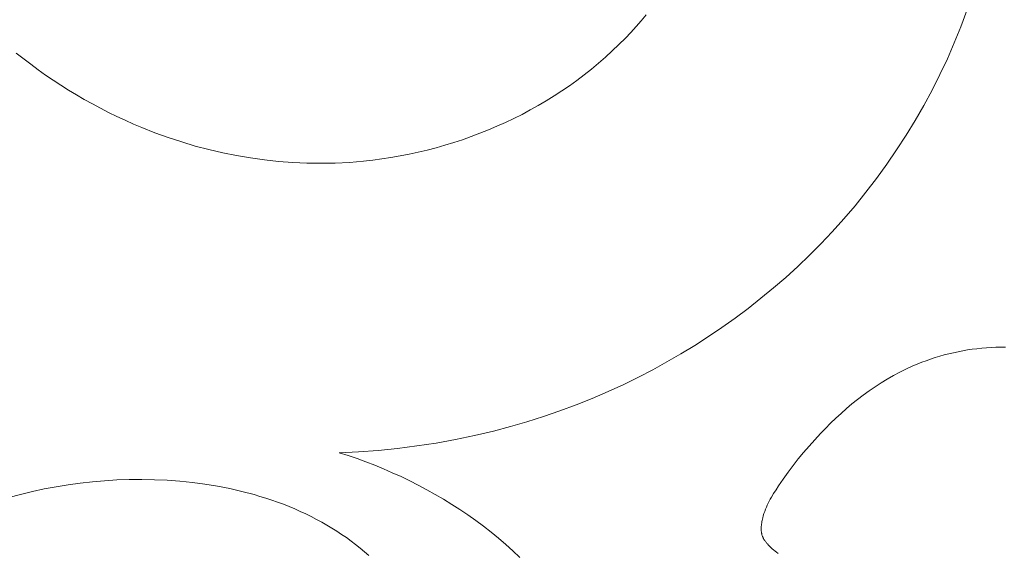
# Model space of a CAD drawing. Units: millimetres. Extents: x 3297 to 8731, y 7755 to 9867.
# Drawn here: x 4050 to 4080, y 8284 to 8300 of the extents above; entities that cross this region are included whole.
import ezdxf

# ---------------------------------------------------------------- set-up
doc = ezdxf.new("R2010")
doc.units = ezdxf.units.MM
doc.layers.get('0').update_dxf_attribs({"lineweight": 5})

# ---------------------------------------------------------------- blocks, each defined once
blk = doc.blocks.new('N-409_406_298_v_komplekte_C-003-4')
for p, q in [((60.843, 126.421), (61.032, 126.926)), ((50.921, 126.609), (50.761, 126.426)), ((51.076, 126.796), (50.921, 126.609)), ((50.598, 126.247), (50.432, 126.07)), ((50.761, 126.426), (50.598, 126.247)), ((60.64, 125.92), (60.843, 126.421)), ((50.432, 126.07), (50.23, 125.867)), ((50.024, 125.669), (49.813, 125.476)), ((50.23, 125.867), (50.024, 125.669)), ((60.424, 125.426), (60.64, 125.92)), ((31.971, 125.254), (31.521, 125.603)), ((49.813, 125.476), (49.597, 125.288)), ((60.194, 124.937), (60.424, 125.426)), ((32.201, 125.085), (31.971, 125.254)), ((32.433, 124.92), (32.201, 125.085)), ((49.377, 125.106), (49.153, 124.928)), ((49.597, 125.288), (49.377, 125.106)), ((32.668, 124.76), (32.433, 124.92)), ((32.906, 124.604), (32.668, 124.76)), ((48.925, 124.756), (48.692, 124.589)), ((49.153, 124.928), (48.925, 124.756)), ((59.95, 124.455), (60.194, 124.937)), ((33.147, 124.452), (32.906, 124.604)), ((33.39, 124.304), (33.147, 124.452)), ((48.456, 124.428), (48.216, 124.271)), ((48.692, 124.589), (48.456, 124.428)), ((59.694, 123.979), (59.95, 124.455)), ((33.635, 124.161), (33.39, 124.304)), ((33.884, 124.022), (33.635, 124.161)), ((47.972, 124.121), (47.725, 123.975)), ((48.216, 124.271), (47.972, 124.121)), ((34.134, 123.888), (33.884, 124.022)), ((34.387, 123.759), (34.134, 123.888)), ((47.475, 123.835), (47.222, 123.7)), ((47.725, 123.975), (47.475, 123.835)), ((59.425, 123.51), (59.694, 123.979)), ((34.642, 123.634), (34.387, 123.759)), ((34.899, 123.514), (34.642, 123.634)), ((35.159, 123.398), (34.899, 123.514)), ((46.966, 123.571), (46.707, 123.448)), ((47.222, 123.7), (46.966, 123.571)), ((59.144, 123.049), (59.425, 123.51)), ((35.42, 123.288), (35.159, 123.398)), ((35.829, 123.127), (35.42, 123.288)), ((46.181, 123.217), (45.914, 123.11)), ((46.445, 123.33), (46.181, 123.217)), ((46.707, 123.448), (46.445, 123.33)), ((36.242, 122.978), (35.829, 123.127)), ((36.659, 122.841), (36.242, 122.978)), ((45.375, 122.913), (45.102, 122.823)), ((45.646, 123.009), (45.375, 122.913)), ((45.914, 123.11), (45.646, 123.009)), ((58.851, 122.595), (59.144, 123.049)), ((37.081, 122.716), (36.659, 122.841)), ((37.505, 122.604), (37.081, 122.716)), ((37.933, 122.505), (37.505, 122.604)), ((44.274, 122.588), (43.996, 122.522)), ((44.552, 122.661), (44.274, 122.588)), ((44.828, 122.739), (44.552, 122.661)), ((45.102, 122.823), (44.828, 122.739)), ((58.545, 122.149), (58.851, 122.595)), ((38.363, 122.418), (37.933, 122.505)), ((38.796, 122.345), (38.363, 122.418)), ((39.231, 122.284), (38.796, 122.345)), ((39.667, 122.237), (39.231, 122.284)), ((42.587, 122.276), (42.304, 122.245)), ((42.871, 122.313), (42.587, 122.276)), ((43.153, 122.356), (42.871, 122.313)), ((43.435, 122.406), (43.153, 122.356)), ((43.716, 122.461), (43.435, 122.406)), ((43.996, 122.522), (43.716, 122.461)), ((40.105, 122.204), (39.667, 122.237)), ((40.544, 122.184), (40.105, 122.204)), ((40.984, 122.178), (40.544, 122.184)), ((41.424, 122.186), (40.984, 122.178)), ((41.864, 122.208), (41.424, 122.186)), ((42.304, 122.245), (41.864, 122.208)), ((58.228, 121.711), (58.545, 122.149)), ((57.899, 121.282), (58.228, 121.711)), ((57.56, 120.861), (57.899, 121.282)), ((57.209, 120.45), (57.56, 120.861)), ((56.847, 120.049), (57.209, 120.45)), ((56.5, 119.682), (56.847, 120.049)), ((56.144, 119.325), (56.5, 119.682)), ((55.779, 118.976), (56.144, 119.325)), ((55.407, 118.636), (55.779, 118.976)), ((55.026, 118.306), (55.407, 118.636)), ((54.637, 117.985), (55.026, 118.306)), ((54.24, 117.673), (54.637, 117.985)), ((53.837, 117.371), (54.24, 117.673)), ((53.427, 117.078), (53.837, 117.371)), ((53.009, 116.795), (53.427, 117.078)), ((52.586, 116.522), (53.009, 116.795)), ((52.156, 116.26), (52.586, 116.522)), ((61.639, 116.448), (61.491, 116.435)), ((61.786, 116.458), (61.639, 116.448)), ((61.934, 116.464), (61.786, 116.458)), ((62.082, 116.468), (61.934, 116.464)), ((62.229, 116.468), (62.082, 116.468)), ((51.721, 116.007), (52.156, 116.26)), ((60.045, 116.141), (59.905, 116.096)), ((60.186, 116.184), (60.045, 116.141)), ((60.328, 116.224), (60.186, 116.184)), ((60.471, 116.261), (60.328, 116.224)), ((60.615, 116.295), (60.471, 116.261)), ((60.76, 116.326), (60.615, 116.295)), ((60.905, 116.354), (60.76, 116.326)), ((61.051, 116.379), (60.905, 116.354)), ((61.197, 116.401), (61.051, 116.379)), ((61.344, 116.42), (61.197, 116.401)), ((61.491, 116.435), (61.344, 116.42)), ((51.28, 115.765), (51.721, 116.007)), ((59.357, 115.885), (59.152, 115.792)), ((59.492, 115.942), (59.357, 115.885)), ((59.628, 115.996), (59.492, 115.942)), ((59.766, 116.047), (59.628, 115.996)), ((59.905, 116.096), (59.766, 116.047)), ((50.383, 115.312), (50.834, 115.533)), ((50.834, 115.533), (51.28, 115.765)), ((58.753, 115.588), (58.559, 115.476)), ((58.951, 115.693), (58.753, 115.588)), ((59.152, 115.792), (58.951, 115.693)), ((49.894, 115.087), (50.383, 115.312)), ((58.18, 115.238), (57.996, 115.111)), ((58.368, 115.36), (58.18, 115.238)), ((58.559, 115.476), (58.368, 115.36)), ((49.399, 114.875), (49.894, 115.087)), ((57.815, 114.979), (57.638, 114.843)), ((57.996, 115.111), (57.815, 114.979)), ((48.397, 114.487), (48.9, 114.674)), ((48.9, 114.674), (49.399, 114.875)), ((57.464, 114.702), (57.293, 114.558)), ((57.638, 114.843), (57.464, 114.702)), ((47.376, 114.149), (47.888, 114.311)), ((47.888, 114.311), (48.397, 114.487)), ((57.125, 114.409), (56.96, 114.257)), ((57.293, 114.558), (57.125, 114.409)), ((46.86, 113.998), (47.376, 114.149)), ((56.799, 114.102), (56.64, 113.944)), ((56.96, 114.257), (56.799, 114.102)), ((45.157, 113.597), (45.75, 113.721)), ((45.75, 113.721), (46.34, 113.861)), ((46.34, 113.861), (46.86, 113.998)), ((56.485, 113.783), (56.307, 113.591)), ((56.64, 113.944), (56.485, 113.783)), ((43.358, 113.321), (43.96, 113.397)), ((43.96, 113.397), (44.56, 113.489)), ((44.56, 113.489), (45.157, 113.597)), ((56.133, 113.395), (55.963, 113.197)), ((56.307, 113.591), (56.133, 113.395)), ((41.546, 113.189), (42.151, 113.217)), ((41.824, 113.1), (41.546, 113.189)), ((42.1, 113.005), (41.824, 113.1)), ((42.151, 113.217), (42.755, 113.261)), ((42.755, 113.261), (43.358, 113.321)), ((55.963, 113.197), (55.798, 112.994)), ((42.376, 112.905), (42.1, 113.005)), ((42.651, 112.798), (42.376, 112.905)), ((42.924, 112.686), (42.651, 112.798)), ((55.637, 112.789), (55.48, 112.581)), ((55.798, 112.994), (55.637, 112.789)), ((43.196, 112.568), (42.924, 112.686)), ((43.467, 112.444), (43.196, 112.568)), ((55.48, 112.581), (55.329, 112.369)), ((43.735, 112.315), (43.467, 112.444)), ((44.001, 112.18), (43.735, 112.315)), ((44.265, 112.039), (44.001, 112.18)), ((55.329, 112.369), (55.182, 112.154)), ((44.526, 111.893), (44.265, 112.039)), ((44.784, 111.741), (44.526, 111.893)), ((55.033, 111.922), (54.963, 111.804)), ((55.106, 112.039), (55.033, 111.922)), ((55.182, 112.154), (55.106, 112.039)), ((45.039, 111.584), (44.784, 111.741)), ((45.291, 111.422), (45.039, 111.584)), ((54.836, 111.559), (54.808, 111.495)), ((54.866, 111.621), (54.836, 111.559)), ((54.897, 111.683), (54.866, 111.621)), ((54.929, 111.744), (54.897, 111.683)), ((54.963, 111.804), (54.929, 111.744)), ((45.539, 111.254), (45.291, 111.422)), ((45.784, 111.081), (45.539, 111.254)), ((54.733, 111.299), (54.712, 111.231)), ((54.756, 111.365), (54.733, 111.299)), ((54.781, 111.431), (54.756, 111.365)), ((54.808, 111.495), (54.781, 111.431)), ((46.024, 110.903), (45.784, 111.081)), ((54.656, 110.973), (54.651, 110.934)), ((54.662, 111.011), (54.656, 110.973)), ((54.668, 111.049), (54.662, 111.011)), ((54.676, 111.087), (54.668, 111.049)), ((54.684, 111.125), (54.676, 111.087)), ((54.694, 111.162), (54.684, 111.125)), ((54.712, 111.231), (54.694, 111.162)), ((46.26, 110.719), (46.024, 110.903)), ((46.492, 110.53), (46.26, 110.719)), ((54.647, 110.877), (54.646, 110.858)), ((54.646, 110.858), (54.646, 110.839)), ((54.646, 110.839), (54.646, 110.821)), ((54.646, 110.821), (54.646, 110.802)), ((54.646, 110.802), (54.647, 110.783)), ((54.648, 110.896), (54.647, 110.877)), ((54.647, 110.783), (54.648, 110.765)), ((54.651, 110.934), (54.648, 110.896)), ((54.648, 110.765), (54.65, 110.746)), ((54.65, 110.746), (54.652, 110.728)), ((54.652, 110.728), (54.655, 110.71)), ((54.655, 110.71), (54.658, 110.692)), ((54.658, 110.692), (54.661, 110.674)), ((54.661, 110.674), (54.665, 110.656)), ((54.665, 110.656), (54.67, 110.638)), ((46.719, 110.337), (46.492, 110.53)), ((46.941, 110.138), (46.719, 110.337)), ((54.67, 110.638), (54.675, 110.621)), ((54.675, 110.621), (54.681, 110.604)), ((54.681, 110.604), (54.687, 110.587)), ((54.687, 110.587), (54.694, 110.57)), ((54.694, 110.57), (54.698, 110.56)), ((54.698, 110.56), (54.702, 110.55)), ((54.702, 110.55), (54.707, 110.541)), ((54.707, 110.541), (54.712, 110.531)), ((54.712, 110.531), (54.717, 110.522)), ((54.717, 110.522), (54.722, 110.512)), ((54.722, 110.512), (54.733, 110.493)), ((54.733, 110.493), (54.744, 110.475)), ((54.744, 110.475), (54.756, 110.457)), ((54.756, 110.457), (54.769, 110.439)), ((54.769, 110.439), (54.782, 110.421)), ((54.782, 110.421), (54.796, 110.404)), ((54.796, 110.404), (54.81, 110.387)), ((54.81, 110.387), (54.824, 110.37)), ((54.824, 110.37), (54.839, 110.353)), ((54.839, 110.353), (54.869, 110.321)), ((47.158, 109.934), (46.941, 110.138)), ((54.869, 110.321), (54.901, 110.289)), ((54.901, 110.289), (54.944, 110.247)), ((54.944, 110.247), (54.988, 110.207)), ((54.988, 110.207), (55.033, 110.169)), ((55.033, 110.169), (55.079, 110.131)), ((55.079, 110.131), (55.125, 110.096)), ((55.125, 110.096), (55.173, 110.061))]:
    blk.add_line(p, q)
blk.add_lwpolyline([(42.471, 109.991), (42.336, 110.109), (42.198, 110.224), (42.057, 110.336), (41.915, 110.444), (41.77, 110.549), (41.623, 110.651), (41.473, 110.75), (41.322, 110.846), (41.168, 110.938), (41.011, 111.028), (40.847, 111.117), (40.68, 111.203), (40.511, 111.286), (40.34, 111.366), (40.167, 111.442), (39.991, 111.515), (39.814, 111.585), (39.635, 111.651), (39.455, 111.715), (39.272, 111.775), (39.088, 111.832), (38.903, 111.886), (38.528, 111.985), (38.149, 112.072), (37.765, 112.147), (37.378, 112.21), (36.988, 112.262), (36.597, 112.302), (36.204, 112.331), (35.81, 112.35), (35.417, 112.357), (35.024, 112.354), (34.643, 112.341), (34.263, 112.318), (33.885, 112.286), (33.508, 112.243), (33.134, 112.192), (32.762, 112.131), (32.392, 112.061), (32.024, 111.981), (31.659, 111.893), (31.297, 111.795)])
for points, knots in [([(83.792, 138.91), (84.109, 141.637), (84.426, 144.365), (84.743, 147.093), (84.745, 147.108), (84.747, 147.122), (84.748, 147.136), (84.764, 147.274), (84.787, 147.481), (84.822, 147.756), (84.844, 148.174), (85.058, 148.488), (85.371, 148.71), (85.488, 148.967), (85.658, 149.354), (85.902, 149.862), (86.112, 150.275), (86.347, 150.72), (86.613, 151.194), (86.887, 151.663), (87.269, 152.276), (87.755, 153.032), (88.278, 153.77), (88.655, 154.287), (88.887, 154.586), (89.038, 154.764), (89.159, 154.904), (89.25, 155.003), (89.342, 155.102), (89.436, 155.198), (89.532, 155.293), (89.63, 155.387), (89.729, 155.478), (89.83, 155.568), (89.932, 155.656), (90.036, 155.742), (90.141, 155.826), (90.248, 155.908), (90.355, 155.987), (90.464, 156.064), (90.575, 156.139), (90.686, 156.211), (90.799, 156.281), (90.912, 156.348), (91.027, 156.413), (91.142, 156.474), (91.258, 156.533), (91.376, 156.589), (91.494, 156.642), (91.612, 156.692), (91.732, 156.739), (91.852, 156.782), (91.972, 156.823), (92.094, 156.86), (92.215, 156.893), (92.337, 156.923), (92.46, 156.95), (92.581, 156.972), (92.699, 156.991), (92.816, 157.006), (92.933, 157.018), (93.051, 157.027), (93.168, 157.033), (93.285, 157.036), (93.402, 157.038), (93.479, 157.036), (93.518, 157.036), (94.134, 156.171), (94.855, 155.383), (95.652, 154.7), (95.812, 155.031), (96.045, 155.531), (96.377, 156.183), (96.636, 156.665), (96.903, 157.141), (97.275, 157.764), (97.75, 158.534), (98.354, 159.436), (99.013, 160.37), (99.726, 161.334), (100.5, 162.322), (101.176, 163.117), (101.724, 163.744), (102.148, 164.201), (102.579, 164.649), (103.02, 165.086), (103.469, 165.511), (103.928, 165.925), (104.396, 166.326), (104.874, 166.713), (105.362, 167.086), (105.89, 167.464), (106.459, 167.846), (107.073, 168.226), (107.699, 168.583), (108.338, 168.919), (108.988, 169.233), (109.648, 169.525), (110.317, 169.794), (110.996, 170.042), (111.682, 170.268), (112.376, 170.471), (113.076, 170.653), (113.781, 170.812), (114.491, 170.949), (115.205, 171.064), (115.922, 171.157), (116.588, 171.221), (117.202, 171.266), (117.763, 171.292), (118.323, 171.304), (118.884, 171.302), (119.443, 171.287), (120.002, 171.257), (120.56, 171.213), (121.115, 171.155), (121.669, 171.082), (122.22, 170.995), (122.768, 170.892), (123.312, 170.775), (123.853, 170.642), (124.39, 170.494), (124.923, 170.331), (125.41, 170.164), (125.854, 170.002), (126.255, 169.843), (126.652, 169.675), (127.046, 169.497), (127.435, 169.31), (127.821, 169.114), (128.201, 168.909), (128.577, 168.694), (128.948, 168.47), (129.313, 168.237), (129.673, 167.994), (130.027, 167.742), (130.375, 167.481), (130.717, 167.211), (131.053, 166.931), (131.374, 166.649), (131.682, 166.365), (131.977, 166.079), (132.264, 165.785), (132.543, 165.484), (132.815, 165.176), (133.077, 164.861), (133.33, 164.54), (133.573, 164.211), (133.805, 163.876), (134.027, 163.536), (134.2, 163.245), (134.335, 163.012), (134.432, 162.835), (134.526, 162.656), (134.616, 162.477), (134.703, 162.296), (134.787, 162.113), (134.867, 161.929), (134.944, 161.744), (135.017, 161.558), (135.09, 161.361), (135.163, 161.153), (135.233, 160.933), (135.299, 160.713), (135.36, 160.49), (135.415, 160.267), (135.466, 160.043), (135.512, 159.817), (135.554, 159.59), (135.59, 159.363), (135.622, 159.135), (135.649, 158.906), (135.671, 158.676), (135.689, 158.446), (135.702, 158.216), (135.71, 157.985), (135.714, 157.757), (135.713, 157.532), (135.708, 157.311), (135.699, 157.09), (135.684, 156.87), (135.665, 156.65), (135.64, 156.432), (135.61, 156.215), (135.575, 155.999), (135.534, 155.786), (135.486, 155.575), (135.433, 155.366), (135.373, 155.16), (135.307, 154.957), (135.245, 154.791), (135.194, 154.659), (135.153, 154.562), (135.11, 154.465), (135.058, 154.353), (134.995, 154.226), (134.92, 154.085), (134.841, 153.946), (134.758, 153.809), (134.672, 153.674), (134.583, 153.541), (134.49, 153.41), (134.394, 153.281), (134.295, 153.153), (134.158, 152.985), (133.984, 152.777), (133.764, 152.533), (133.503, 152.258), (133.254, 152.01), (133.022, 151.787), (132.843, 151.625), (132.66, 151.467), (132.475, 151.314), (132.285, 151.167), (132.092, 151.025), (131.927, 150.914), (131.794, 150.828), (131.693, 150.766), (131.592, 150.705), (131.489, 150.647), (131.385, 150.592), (131.28, 150.538), (131.174, 150.487), (131.067, 150.438), (130.959, 150.392), (130.85, 150.348), (130.74, 150.307), (130.629, 150.269), (130.517, 150.234), (130.413, 150.205), (130.318, 150.179), (130.23, 150.159), (130.143, 150.14), (130.054, 150.122), (129.966, 150.106), (129.876, 150.092), (129.787, 150.079), (129.666, 150.065), (129.515, 150.049), (129.332, 150.037), (129.147, 150.03), (128.962, 150.029), (128.776, 150.033), (128.589, 150.041), (128.402, 150.054), (128.214, 150.071), (128.027, 150.092), (127.839, 150.117), (127.653, 150.146), (127.468, 150.178), (127.287, 150.212), (127.109, 150.249), (126.931, 150.29), (126.755, 150.334), (126.58, 150.381), (126.407, 150.432), (126.235, 150.487), (126.064, 150.547), (125.896, 150.611), (125.729, 150.679), (125.564, 150.752), (125.402, 150.829), (125.242, 150.912), (125.084, 151), (124.955, 151.079), (124.852, 151.143), (124.775, 151.194), (124.698, 151.248), (124.619, 151.304), (124.542, 151.361), (124.466, 151.42), (124.39, 151.48), (124.316, 151.542), (124.243, 151.606), (124.171, 151.67), (124.1, 151.736), (124.03, 151.804), (123.962, 151.872), (123.895, 151.943), (123.83, 152.014), (123.765, 152.086), (123.703, 152.16), (123.642, 152.235), (123.582, 152.311), (123.524, 152.389), (123.468, 152.467), (123.414, 152.546), (123.362, 152.627), (123.311, 152.709), (123.262, 152.791), (123.216, 152.875), (123.171, 152.959), (123.128, 153.045), (123.088, 153.131), (123.05, 153.218), (123.014, 153.306), (122.98, 153.395), (122.948, 153.485), (122.921, 153.571), (122.896, 153.654), (122.875, 153.734), (122.856, 153.814), (122.838, 153.894), (122.823, 153.975), (122.81, 154.056), (122.799, 154.137), (122.79, 154.218), (122.784, 154.3), (122.78, 154.381), (122.778, 154.462), (122.779, 154.543), (122.783, 154.624), (122.789, 154.705), (122.798, 154.785), (122.808, 154.859), (122.82, 154.926), (122.832, 154.988), (122.846, 155.049), (122.862, 155.109), (122.879, 155.17), (122.897, 155.229), (122.917, 155.289), (122.938, 155.347), (122.961, 155.406), (122.985, 155.463), (123.01, 155.521), (123.036, 155.577), (123.064, 155.633), (123.093, 155.688), (123.123, 155.743), (123.144, 155.778), (123.154, 155.796), (123.133, 155.812), (123.092, 155.845), (123.028, 155.892), (122.964, 155.938), (122.898, 155.982), (122.831, 156.024), (122.764, 156.065), (122.695, 156.104), (122.623, 156.142), (122.549, 156.178), (122.472, 156.214), (122.394, 156.248), (122.316, 156.279), (122.236, 156.309), (122.156, 156.337), (122.076, 156.363), (121.987, 156.39), (121.889, 156.418), (121.783, 156.446), (121.676, 156.471), (121.569, 156.494), (121.462, 156.516), (121.318, 156.54), (121.137, 156.569), (120.919, 156.595), (120.701, 156.616), (120.482, 156.632), (120.234, 156.644), (119.956, 156.654), (119.648, 156.659), (119.341, 156.657), (119.034, 156.65), (118.727, 156.637), (118.318, 156.609), (117.897, 156.573), (117.464, 156.525), (117.121, 156.48), (116.778, 156.427), (116.436, 156.368), (116.095, 156.302), (115.756, 156.229), (115.419, 156.148), (115.084, 156.059), (114.751, 155.962), (114.421, 155.857), (114.095, 155.744), (113.772, 155.622), (113.452, 155.491), (113.137, 155.352), (112.827, 155.203), (112.527, 155.047), (112.236, 154.886), (111.956, 154.719), (111.68, 154.544), (111.408, 154.362), (111.186, 154.203), (111.011, 154.073), (110.879, 153.976), (110.772, 153.89), (110.697, 153.831), (110.658, 153.801), (110.639, 153.787), (110.313, 153.485), (109.711, 152.909), (108.994, 152.191), (108.53, 151.694), (108.234, 151.353), (107.189, 150.009), (105.474, 147.361), (103.471, 142.864), (102.028, 137.792), (101.472, 134.05), (101.295, 132.046), (101.277, 131.923), (101.249, 131.713), (101.192, 131.292), (101.077, 130.451), (100.911, 129.362), (100.702, 128.15), (100.489, 127.051), (100.258, 125.956), (100.008, 124.867), (99.741, 123.783), (99.456, 122.704), (99.154, 121.63), (98.836, 120.562), (98.502, 119.499), (98.153, 118.442), (97.789, 117.392), (97.41, 116.347), (97.018, 115.308), (96.612, 114.277), (96.194, 113.251), (95.69, 112.071), (95.104, 110.736), (94.416, 109.256), (93.703, 107.79), (92.966, 106.338), (92.205, 104.899), (91.421, 103.474), (90.613, 102.062), (89.789, 100.686), (88.955, 99.341), (88.109, 98.029), (87.242, 96.729), (86.353, 95.441), (85.444, 94.165), (84.514, 92.9), (83.565, 91.645), (82.471, 90.249), (81.235, 88.706), (79.836, 87.036), (78.408, 85.388), (76.943, 83.77), (75.44, 82.186), (73.901, 80.636), (72.327, 79.121), (70.719, 77.641), (69.079, 76.198), (67.407, 74.792), (65.704, 73.424), (63.972, 72.094), (62.213, 70.805), (60.426, 69.556), (58.614, 68.348), (56.798, 67.196), (54.979, 66.096), (53.158, 65.051), (51.664, 64.229), (50.771, 63.765), (50.499, 63.625)], [1108.753955, 1108.753955, 1108.753955, 1108.753955, 1116.638691, 1116.638691, 1116.638691, 1116.679955, 1116.679955, 1116.679955, 1117.077933, 1117.276921, 1117.47591, 1118.272178, 1118.272178, 1118.272178, 1119.068613, 1119.4669, 1119.865234, 1120.379711, 1120.894307, 1121.408982, 1121.923653, 1122.952411, 1123.979209, 1124.526075, 1124.800263, 1125.07579, 1125.206401, 1125.33745, 1125.468891, 1125.600678, 1125.732765, 1125.865107, 1125.997661, 1126.130385, 1126.263237, 1126.396177, 1126.529166, 1126.662168, 1126.795148, 1126.928073, 1127.060912, 1127.193635, 1127.326217, 1127.458635, 1127.590866, 1127.722895, 1127.854705, 1127.986286, 1128.117629, 1128.248732, 1128.379594, 1128.51022, 1128.640618, 1128.770802, 1128.900791, 1129.030607, 1129.16028, 1129.289843, 1129.412559, 1129.535239, 1129.657901, 1129.780552, 1129.903192, 1130.025809, 1130.148387, 1130.270899, 1130.270899, 1130.270899, 1133.595112, 1133.595112, 1133.595112, 1134.705856, 1135.261217, 1135.816318, 1136.373053, 1136.929639, 1138.043186, 1139.158399, 1140.276195, 1141.571717, 1142.869069, 1144.166322, 1144.814475, 1145.462121, 1146.10918, 1146.755614, 1147.401432, 1148.046693, 1148.691508, 1149.336045, 1149.98053, 1150.62525, 1151.384616, 1152.144906, 1152.906202, 1153.668546, 1154.431947, 1155.196381, 1155.961799, 1156.728124, 1157.495258, 1158.263083, 1159.031464, 1159.800254, 1160.569292, 1161.338413, 1162.107441, 1162.876202, 1163.473327, 1164.07009, 1164.666409, 1165.262214, 1165.85745, 1166.452075, 1167.046064, 1167.639409, 1168.232121, 1168.824228, 1169.415779, 1170.006844, 1170.597517, 1171.187914, 1171.778173, 1172.368462, 1172.82503, 1173.281726, 1173.738551, 1174.195513, 1174.652629, 1175.109919, 1175.567413, 1176.02515, 1176.483175, 1176.941543, 1177.400319, 1177.859575, 1178.319397, 1178.779878, 1179.241123, 1179.703248, 1180.136254, 1180.56983, 1181.003689, 1181.437563, 1181.871212, 1182.304422, 1182.737011, 1183.168828, 1183.599761, 1184.029736, 1184.458722, 1184.672855, 1184.88675, 1185.100417, 1185.31387, 1185.527123, 1185.740198, 1185.953117, 1186.165908, 1186.378601, 1186.591231, 1186.836804, 1187.082402, 1187.328078, 1187.573882, 1187.819859, 1188.066053, 1188.312503, 1188.559243, 1188.806308, 1189.053727, 1189.301526, 1189.54973, 1189.798359, 1190.047431, 1190.296963, 1190.546969, 1190.786827, 1191.026941, 1191.267133, 1191.507241, 1191.747117, 1191.986627, 1192.225659, 1192.464117, 1192.701927, 1192.939038, 1193.175423, 1193.411081, 1193.64604, 1193.880358, 1193.997307, 1194.114133, 1194.230852, 1194.347481, 1194.524173, 1194.700852, 1194.877643, 1195.054657, 1195.231986, 1195.409709, 1195.58789, 1195.766578, 1195.945808, 1196.125606, 1196.486934, 1196.850552, 1197.216295, 1197.751536, 1198.019639, 1198.287578, 1198.555034, 1198.821726, 1199.087416, 1199.351916, 1199.615091, 1199.746162, 1199.876881, 1200.007248, 1200.137271, 1200.266961, 1200.396334, 1200.525412, 1200.654223, 1200.7828, 1200.911182, 1201.039416, 1201.167553, 1201.295653, 1201.423779, 1201.520989, 1201.618278, 1201.715668, 1201.813177, 1201.91082, 1202.008612, 1202.106564, 1202.204685, 1202.401456, 1202.59897, 1202.797233, 1202.996224, 1203.195896, 1203.39618, 1203.596985, 1203.7982, 1203.999696, 1204.201329, 1204.402938, 1204.60435, 1204.798528, 1204.992307, 1205.185655, 1205.378556, 1205.571004, 1205.763012, 1205.954605, 1206.145828, 1206.336743, 1206.52743, 1206.71799, 1206.908544, 1207.099233, 1207.290223, 1207.481699, 1207.577687, 1207.673876, 1207.775175, 1207.876703, 1207.978437, 1208.080351, 1208.182423, 1208.284627, 1208.386942, 1208.489346, 1208.591816, 1208.694331, 1208.796873, 1208.899423, 1209.001962, 1209.104475, 1209.206947, 1209.309364, 1209.411714, 1209.513987, 1209.616174, 1209.71827, 1209.820268, 1209.922168, 1210.023969, 1210.125672, 1210.227283, 1210.32881, 1210.430261, 1210.531651, 1210.632995, 1210.734312, 1210.835624, 1210.936957, 1211.025048, 1211.113148, 1211.201227, 1211.289262, 1211.377233, 1211.465123, 1211.552918, 1211.640611, 1211.728197, 1211.815677, 1211.903058, 1211.990351, 1212.077573, 1212.164747, 1212.251903, 1212.339077, 1212.406663, 1212.474289, 1212.541959, 1212.609671, 1212.677422, 1212.745206, 1212.813017, 1212.880843, 1212.948675, 1213.016497, 1213.084296, 1213.152053, 1213.219752, 1213.287372, 1213.354893, 1213.422293, 1213.422293, 1213.422293, 1213.505653, 1213.589085, 1213.672561, 1213.75606, 1213.839562, 1213.923052, 1214.006518, 1214.089953, 1214.179711, 1214.269463, 1214.359231, 1214.449026, 1214.538847, 1214.628685, 1214.718521, 1214.808329, 1214.924876, 1215.041364, 1215.157833, 1215.274315, 1215.390834, 1215.507409, 1215.740755, 1215.974382, 1216.208225, 1216.442146, 1216.675943, 1217.004731, 1217.332998, 1217.660951, 1217.988782, 1218.316675, 1218.6448, 1219.302356, 1219.672131, 1220.042561, 1220.413457, 1220.784646, 1221.155966, 1221.527276, 1221.898448, 1222.269374, 1222.639965, 1223.010154, 1223.379895, 1223.749166, 1224.117969, 1224.486336, 1224.854322, 1225.222014, 1225.570505, 1225.919003, 1226.267648, 1226.616547, 1226.965781, 1227.140591, 1227.315402, 1227.490418, 1227.577927, 1227.621681, 1227.643558, 1227.665435, 1228.45598, 1229.246525, 1230.03707, 1230.432342, 1230.827614, 1237.742084, 1244.656553, 1251.571023, 1258.485493, 1258.580703, 1258.675914, 1258.866336, 1259.247179, 1260.008866, 1261.532221, 1262.708148, 1263.884722, 1265.062045, 1266.240176, 1267.419144, 1268.598939, 1269.779519, 1270.960813, 1272.142719, 1273.325104, 1274.507812, 1275.690659, 1276.873438, 1278.055918, 1279.237849, 1280.418957, 1282.165578, 1283.910287, 1285.653534, 1287.395693, 1289.137061, 1290.877864, 1292.618257, 1294.358328, 1296.025093, 1297.691883, 1299.358961, 1301.026549, 1302.694838, 1304.363981, 1306.034096, 1307.705271, 1310.009468, 1312.315607, 1314.62348, 1316.932852, 1319.243456, 1321.555005, 1323.867188, 1326.179675, 1328.492122, 1330.804172, 1333.115456, 1335.425602, 1337.734228, 1340.040957, 1342.345407, 1344.647205, 1346.870463, 1349.091847, 1351.312289, 1352.285587, 1352.285587, 1352.285587, 1352.285587]), ([(139.999, 167.345), (139.994, 167.3), (139.99, 167.255), (139.986, 167.208), (139.462, 161.505), (138.933, 155.717), (137.616, 148.349), (137.293, 146.765), (136.566, 143.621), (136.163, 142.059), (134.847, 137.404), (133.827, 134.344), (131.577, 128.397), (130.356, 125.508), (127.709, 119.825), (126.28, 117.032), (122.293, 109.927), (119.57, 105.706), (113.585, 97.651), (110.326, 93.817), (103.967, 87.281), (100.949, 84.5), (94.599, 79.295), (91.268, 76.875), (85.373, 73.15), (82.88, 71.731), (77.775, 69.139), (75.166, 67.964), (67.212, 64.776), (61.741, 63.097), (50.708, 60.488), (45.157, 59.561), (35.408, 58.356), (31.214, 57.976), (25.315, 57.552), (23.602, 57.442), (21.89, 57.344), (21.889, 57.344), (21.888, 57.344), (21.888, 57.344), (21.674, 57.331), (21.461, 57.319), (21.248, 57.307)], [-0.137206, -0.137206, -0.137206, -0.137206, 0, 0, 0, 17.139089, 17.139089, 21.831746, 21.831746, 26.524404, 26.524404, 35.90972, 35.90972, 45.066586, 45.066586, 54.223452, 54.223452, 68.864827, 68.864827, 83.506201, 83.506201, 95.430192, 95.430192, 107.354183, 107.354183, 115.649212, 115.649212, 123.94424, 123.94424, 140.534298, 140.534298, 157.064625, 157.064625, 169.530939, 169.530939, 174.636655, 174.636655, 174.636655, 174.639202, 174.639202, 174.639202, 175.275416, 175.275416, 175.275416, 175.275416]), ([(137, 167.483), (136.417, 161.138), (135.189, 147.779), (128.324, 126.592), (116.977, 105.812), (100.703, 87.236), (80.187, 72.26), (54.898, 63.547), (34.833, 61.183), (24.012, 60.472), (22.192, 60.365)], [0, 0, 0, 0, 19.069226, 40.14615, 66.295104, 89.56958, 113.718488, 141.639425, 168.692474, 174.161548, 174.161548, 174.161548, 174.161548]), ([(144.952, 167.118), (144.941, 166.998), (144.93, 166.879), (144.919, 166.755), (144.413, 161.257), (143.897, 155.544), (142.665, 148.408), (142.413, 147.097), (141.858, 144.487), (141.554, 143.189), (140.899, 140.611), (140.548, 139.331), (139.426, 135.516), (138.59, 133.007), (136.713, 127.922), (135.667, 125.352), (133.418, 120.282), (132.214, 117.781), (129.646, 112.857), (128.282, 110.435), (124.288, 103.871), (121.486, 99.825), (115.394, 92.105), (112.106, 88.43), (105.077, 81.511), (101.334, 78.263), (94.512, 73.131), (91.545, 71.122), (86.841, 68.304), (85.187, 67.377), (80.144, 64.745), (76.696, 63.202), (69.693, 60.488), (66.136, 59.317), (59.267, 57.39), (55.958, 56.607), (49.346, 55.283), (46.04, 54.74), (38.614, 53.723), (34.499, 53.3), (27.94, 52.764), (25.479, 52.594), (23.024, 52.448), (23.023, 52.448), (23.022, 52.448), (23.021, 52.448), (22.535, 52.419), (22.048, 52.39), (21.561, 52.361)], [-0.364004, -0.364004, -0.364004, -0.364004, 0, 0, 0, 16.527702, 16.527702, 20.213758, 20.213758, 23.899814, 23.899814, 27.585869, 27.585869, 34.957981, 34.957981, 42.757466, 42.757466, 50.556951, 50.556951, 58.356435, 58.356435, 72.10453, 72.10453, 85.852625, 85.852625, 99.60072, 99.60072, 109.478895, 109.478895, 114.685745, 114.685745, 125.099445, 125.099445, 135.513146, 135.513146, 145.063287, 145.063287, 154.613428, 154.613428, 166.574554, 166.574554, 173.802075, 173.802075, 173.802075, 173.804905, 173.804905, 173.804905, 175.237843, 175.237843, 175.237843, 175.237843]), ([(145.952, 167.072), (145.94, 166.938), (145.927, 166.803), (145.915, 166.663), (145.413, 161.204), (144.898, 155.504), (143.622, 148.065), (143.309, 146.454), (142.604, 143.259), (142.214, 141.673), (141.364, 138.53), (140.905, 136.972), (139.434, 132.338), (138.328, 129.305), (135.912, 123.352), (134.599, 120.427), (131.763, 114.668), (130.237, 111.837), (125.643, 104.04), (122.324, 99.207), (115, 90.068), (111, 85.761), (103.318, 78.653), (99.758, 75.729), (93.127, 70.973), (90.136, 69.048), (85.012, 66.134), (82.939, 65.053), (78.741, 63.049), (76.614, 62.124), (70.173, 59.562), (65.797, 58.137), (58.034, 56.056), (54.66, 55.298), (47.928, 54.025), (44.566, 53.506), (37.106, 52.551), (33.016, 52.159), (27.067, 51.703), (25.183, 51.576), (23.304, 51.463), (23.303, 51.463), (23.302, 51.463), (23.301, 51.463), (22.81, 51.433), (22.319, 51.404), (21.828, 51.374)], [-0.409856, -0.409856, -0.409856, -0.409856, 0, 0, 0, 16.415664, 16.415664, 20.892441, 20.892441, 25.369218, 25.369218, 29.845994, 29.845994, 38.799548, 38.799548, 47.753101, 47.753101, 56.706654, 56.706654, 72.941096, 72.941096, 89.175538, 89.175538, 101.823791, 101.823791, 111.516424, 111.516424, 117.859661, 117.859661, 124.202899, 124.202899, 136.889373, 136.889373, 146.550115, 146.550115, 156.210857, 156.210857, 168.069085, 168.069085, 173.586104, 173.586104, 173.586104, 173.589024, 173.589024, 173.589024, 175.031149, 175.031149, 175.031149, 175.031149]), ([(147.554, 166.999), (147.54, 166.84), (147.525, 166.681), (147.51, 166.517), (147.013, 161.116), (146.502, 155.434), (145.15, 147.476), (144.724, 145.345), (143.743, 141.147), (143.19, 139.072), (141.971, 134.97), (141.307, 132.944), (139.661, 128.326), (138.646, 125.754), (136.469, 120.685), (135.304, 118.187), (131.699, 111.038), (129.053, 106.484), (123.189, 97.727), (119.972, 93.526), (113.004, 85.574), (109.255, 81.819), (101.239, 74.825), (96.968, 71.586), (90.433, 67.394), (88.375, 66.172), (84.167, 63.879), (82.022, 62.811), (77.686, 60.837), (75.493, 59.928), (67.87, 57.045), (62.347, 55.432), (52.186, 53.121), (47.558, 52.318), (38.366, 51.066), (33.801, 50.615), (27.441, 50.124), (25.608, 49.999), (23.78, 49.887), (23.779, 49.887), (23.778, 49.887), (23.777, 49.887), (23.283, 49.856), (22.789, 49.826), (22.295, 49.796)], [-0.483366, -0.483366, -0.483366, -0.483366, 0, 0, 0, 16.243516, 16.243516, 22.058477, 22.058477, 27.873437, 27.873437, 33.688398, 33.688398, 41.294352, 41.294352, 48.900305, 48.900305, 63.35048, 63.35048, 77.800655, 77.800655, 92.25083, 92.25083, 106.701005, 106.701005, 113.108488, 113.108488, 119.51597, 119.51597, 125.923453, 125.923453, 141.609254, 141.609254, 154.741426, 154.741426, 167.873599, 167.873599, 173.215454, 173.215454, 173.215454, 173.218515, 173.218515, 173.218515, 174.66294, 174.66294, 174.66294, 174.66294]), ([(158.5, 166.497), (158.47, 166.174), (158.441, 165.851), (158.411, 165.528), (158.411, 165.524), (158.41, 165.519), (158.41, 165.514), (158.05, 161.597), (157.669, 157.362), (156.94, 151.886), (156.796, 150.879), (156.513, 149.033), (156.378, 148.202), (156.084, 146.507), (155.927, 145.655), (155.509, 143.52), (155.235, 142.234), (154.755, 140.162), (154.565, 139.382), (154.17, 137.825), (153.965, 137.05), (153.329, 134.739), (152.877, 133.215), (151.587, 129.146), (150.703, 126.634), (149.113, 122.489), (148.44, 120.831), (146.724, 116.811), (145.643, 114.455), (143.355, 109.8), (142.145, 107.495), (138.853, 101.634), (136.673, 98.12), (131.981, 91.288), (129.472, 87.972), (123.549, 80.87), (120.062, 77.146), (114.226, 71.614), (112.031, 69.671), (107.482, 65.922), (105.129, 64.118), (100.553, 60.881), (98.347, 59.429), (94.454, 57.059), (92.795, 56.107), (89.427, 54.29), (87.724, 53.429), (82.574, 50.985), (79.103, 49.55), (72.119, 47.014), (68.607, 45.913), (61.555, 43.997), (58.012, 43.185), (50.994, 41.817), (47.515, 41.259), (40.471, 40.312), (36.907, 39.932), (31.506, 39.456), (29.631, 39.31), (27.768, 39.179), (27.767, 39.179), (27.765, 39.179), (27.764, 39.179), (27.259, 39.143), (26.754, 39.108), (26.249, 39.072)], [-0.98732, -0.98732, -0.98732, -0.98732, -0.013692, -0.013692, -0.013692, 0, 0, 0, 11.814387, 11.814387, 14.437474, 14.437474, 16.567893, 16.567893, 18.698311, 18.698311, 21.894643, 21.894643, 23.86561, 23.86561, 25.836578, 25.836578, 29.778512, 29.778512, 36.472444, 36.472444, 41.024138, 41.024138, 47.633806, 47.633806, 54.243475, 54.243475, 64.681189, 64.681189, 75.118904, 75.118904, 87.87445, 87.87445, 95.1587, 95.1587, 102.442949, 102.442949, 108.865719, 108.865719, 113.469624, 113.469624, 118.073529, 118.073529, 127.28134, 127.28134, 136.48915, 136.48915, 145.777493, 145.777493, 155.065836, 155.065836, 164.824358, 164.824358, 170.081123, 170.081123, 170.081123, 170.085485, 170.085485, 170.085485, 171.510177, 171.510177, 171.510177, 171.510177])]:
    blk.add_open_spline(points, degree=3, knots=knots)

msp = doc.modelspace()

# ---------------------------------------------------------------- block references
msp.add_blockref('N-409_406_298_v_komplekte_C-003-4', (4018.278, 8173.516))

doc.saveas('drawing.dxf')
